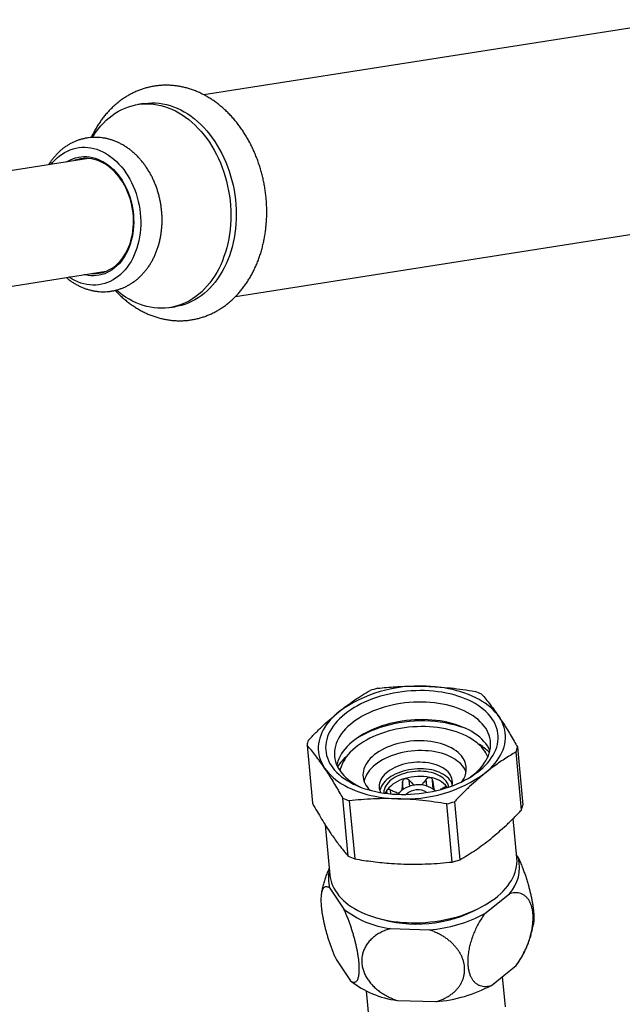
# Model space of a CAD drawing. Units: millimetres. Extents: x 30 to 600, y 38 to 861.
# Drawn here: x 371 to 445, y 155 to 276 of the extents above; entities that cross this region are included whole.
import ezdxf

# ---------------------------------------------------------------- set-up
doc = ezdxf.new("R2010")
doc.units = ezdxf.units.MM
doc.header["$LTSCALE"] = 3

msp = doc.modelspace()

# ---------------------------------------------------------------- linework, layer by layer
at = {"color": 7, "linetype": 'Continuous', "lineweight": 25}
for p, q in [((452.731, 275.791), (394.017, 266.573)), ((386.601, 265.51), (385.937, 265.406)), ((379.866, 258.785), (363.615, 256.233)), ((397.896, 241.876), (456.608, 251.093)), ((365.787, 242.403), (382.037, 244.954)), ((389.845, 240.511), (390.509, 240.615)), ((406.645, 186.867), (407.307, 179.743)), ((432.917, 178.923), (432.255, 186.046)), ((432.406, 186.646), (433.068, 179.522)), ((422.186, 181.449), (422.201, 181.4)), ((423.839, 181.682), (423.811, 181.725)), ((423.811, 181.725), (423.829, 181.685)), ((411.697, 173.256), (411.036, 180.38)), ((411.814, 180.053), (412.475, 172.929)), ((417.871, 180.985), (417.814, 180.996)), ((424.694, 179.942), (425.356, 172.819)), ((424.427, 172.546), (423.765, 179.67)), ((432.347, 173.063), (431.899, 177.888)), ((408.874, 177.091), (409.446, 170.935)), ((432.53, 173.042), (432.321, 173.351)), ((409.413, 169.356), (411.159, 166.776)), ((428.417, 166.223), (431.424, 168.651)), ((416.858, 164.38), (421.611, 164.228)), ((410.23, 160.559), (411.976, 157.979)), ((429.234, 157.427), (432.241, 159.854)), ((430.932, 154.783), (430.585, 158.518)), ((413.877, 156.751), (414.204, 153.229)), ((417.675, 155.583), (422.428, 155.431))]:
    msp.add_line(p, q, dxfattribs=at)
at = {"color": 8, "linetype": 'Continuous', "lineweight": 25}
for p, q in [((418.434, 181.482), (418.352, 182.362)), ((419.215, 181.816), (419.143, 182.594)), ((421.308, 181.857), (421.23, 182.692)), ((422.104, 181.49), (422.008, 182.534)), ((416.893, 180.899), (416.845, 181.406)), ((422.189, 181.424), (422.186, 181.449)), ((423.466, 181.564), (423.452, 181.718)), ((417.82, 180.931), (417.814, 180.996))]:
    msp.add_line(p, q, dxfattribs=at)
at = {"color": 7, "linetype": 'Continuous', "lineweight": 25, "flags": 128}
for points in [[(386.601, 265.51), (386.739, 265.531), (387.181, 265.577), (387.626, 265.594), (388.073, 265.583), (388.521, 265.544), (388.969, 265.476), (389.416, 265.38), (389.861, 265.257), (390.303, 265.106), (390.742, 264.927), (391.175, 264.722), (391.602, 264.49), (392.023, 264.232), (392.435, 263.949), (392.839, 263.642), (393.233, 263.31), (393.617, 262.955), (393.989, 262.578), (394.349, 262.179), (394.695, 261.76), (395.028, 261.321), (395.346, 260.863), (395.649, 260.387), (395.936, 259.895), (396.205, 259.388), (396.458, 258.866), (396.693, 258.331), (396.909, 257.784), (397.106, 257.226), (397.284, 256.659), (397.442, 256.084), (397.58, 255.502), (397.698, 254.914), (397.795, 254.322), (397.871, 253.727), (397.925, 253.131), (397.959, 252.535), (397.971, 251.94), (397.962, 251.347), (397.932, 250.759), (397.88, 250.175), (397.808, 249.598), (397.714, 249.029), (397.6, 248.469), (397.465, 247.92), (397.31, 247.382), (397.135, 246.857), (396.94, 246.346), (396.727, 245.85), (396.495, 245.37), (396.245, 244.909), (395.978, 244.465), (395.694, 244.041), (395.394, 243.637), (395.078, 243.255), (394.747, 242.895), (394.403, 242.558), (394.045, 242.245), (393.675, 241.956), (393.293, 241.693), (392.9, 241.455), (392.498, 241.243), (392.087, 241.059), (391.667, 240.901), (391.241, 240.771), (390.808, 240.669), (390.509, 240.615)], [(380.349, 261.365), (380.468, 261.557), (380.752, 261.981), (381.052, 262.384), (381.368, 262.766), (381.698, 263.126), (382.043, 263.463), (382.401, 263.777), (382.771, 264.065), (383.153, 264.329), (383.545, 264.567), (383.948, 264.778), (384.359, 264.963), (384.778, 265.12), (385.205, 265.25), (385.637, 265.352), (386.075, 265.426), (386.517, 265.472), (386.961, 265.49), (387.408, 265.479), (387.856, 265.439), (388.304, 265.372), (388.752, 265.276), (389.197, 265.153), (389.639, 265.001), (390.077, 264.823), (390.511, 264.617), (390.938, 264.386), (391.358, 264.128), (391.771, 263.845), (392.175, 263.537), (392.569, 263.206), (392.953, 262.851), (393.325, 262.474), (393.684, 262.075), (394.031, 261.656), (394.364, 261.216), (394.682, 260.759), (394.984, 260.283), (395.271, 259.791), (395.541, 259.283), (395.793, 258.761), (396.028, 258.226), (396.244, 257.679), (396.442, 257.122), (396.62, 256.555), (396.778, 255.979), (396.916, 255.397), (397.033, 254.81), (397.13, 254.218), (397.206, 253.623), (397.261, 253.027), (397.295, 252.431), (397.307, 251.836), (397.298, 251.243), (397.267, 250.654), (397.216, 250.071), (397.143, 249.494), (397.05, 248.925), (396.935, 248.365), (396.8, 247.815), (396.645, 247.277), (396.47, 246.752), (396.276, 246.241), (396.063, 245.746), (395.831, 245.266), (395.581, 244.804), (395.314, 244.361), (395.029, 243.937), (394.729, 243.533), (394.413, 243.151), (394.083, 242.791), (393.738, 242.454), (393.381, 242.141), (393.01, 241.852), (392.629, 241.588), (392.236, 241.351), (391.834, 241.139), (391.422, 240.954), (391.003, 240.797), (390.577, 240.667), (390.144, 240.565), (389.706, 240.491), (389.265, 240.445), (388.82, 240.428), (388.373, 240.438), (387.925, 240.478), (387.477, 240.545), (387.03, 240.641), (386.585, 240.765), (386.142, 240.916), (385.704, 241.094), (385.271, 241.3), (384.843, 241.532), (384.423, 241.789), (384.01, 242.072), (383.606, 242.38), (383.288, 242.645)], [(375.306, 258.069), (375.469, 258.267), (375.74, 258.566), (376.025, 258.842), (376.324, 259.093), (376.634, 259.32), (376.956, 259.521), (377.288, 259.695), (377.628, 259.842), (377.977, 259.962), (378.332, 260.054), (378.692, 260.118), (379.057, 260.153), (379.424, 260.159), (379.793, 260.137), (380.163, 260.087), (380.531, 260.008), (380.898, 259.901), (381.261, 259.766), (381.62, 259.604), (381.973, 259.416), (382.319, 259.201), (382.657, 258.961), (382.985, 258.696), (383.303, 258.408), (383.61, 258.097), (383.905, 257.764), (384.185, 257.411), (384.452, 257.038), (384.703, 256.648), (384.937, 256.241), (385.155, 255.818), (385.355, 255.382), (385.537, 254.933), (385.7, 254.473), (385.843, 254.004), (385.966, 253.527), (386.068, 253.044), (386.15, 252.556), (386.211, 252.066), (386.25, 251.574), (386.268, 251.083), (386.265, 250.594), (386.24, 250.108), (386.193, 249.628), (386.126, 249.156), (386.037, 248.691), (385.928, 248.237), (385.798, 247.795), (385.648, 247.366), (385.479, 246.951), (385.291, 246.553), (385.085, 246.172), (384.862, 245.81), (384.622, 245.468), (384.366, 245.146), (384.094, 244.848), (383.809, 244.572), (383.511, 244.32), (383.2, 244.094), (382.878, 243.893), (382.546, 243.719), (382.206, 243.571), (381.857, 243.451), (381.502, 243.36), (381.142, 243.296), (380.778, 243.261), (380.41, 243.254), (380.041, 243.276), (379.672, 243.327), (379.303, 243.406), (378.936, 243.513), (378.573, 243.647), (378.214, 243.809), (377.861, 243.998), (377.515, 244.213), (377.478, 244.238)], [(377.193, 258.365), (377.345, 258.457), (377.655, 258.62), (377.974, 258.755), (378.3, 258.863), (378.633, 258.943), (378.971, 258.994), (379.313, 259.016), (379.657, 259.009), (380.002, 258.974), (380.346, 258.909), (380.689, 258.817), (381.029, 258.696), (381.365, 258.548), (381.695, 258.373), (382.018, 258.171), (382.332, 257.944), (382.637, 257.692), (382.931, 257.417), (383.214, 257.119), (383.483, 256.8), (383.738, 256.461), (383.979, 256.103), (384.203, 255.727), (384.41, 255.336), (384.6, 254.93), (384.771, 254.512), (384.923, 254.083), (385.055, 253.644), (385.167, 253.198), (385.258, 252.745), (385.328, 252.289), (385.377, 251.83), (385.404, 251.371), (385.409, 250.913), (385.393, 250.459), (385.355, 250.009), (385.296, 249.566), (385.216, 249.131), (385.114, 248.707), (384.992, 248.294), (384.851, 247.895), (384.689, 247.511), (384.509, 247.143), (384.311, 246.794), (384.095, 246.463), (383.863, 246.154), (383.615, 245.866), (383.353, 245.602), (383.077, 245.361), (382.789, 245.146), (382.489, 244.957), (382.179, 244.794), (381.86, 244.658), (381.534, 244.551), (381.201, 244.471), (380.863, 244.42), (380.522, 244.398), (380.178, 244.405), (379.833, 244.44), (379.488, 244.504), (379.364, 244.534)], [(380.301, 244.681), (380.439, 244.674), (380.774, 244.677), (381.106, 244.707), (381.435, 244.767), (381.757, 244.854), (382.073, 244.969), (382.381, 245.111), (382.68, 245.28), (382.968, 245.474), (383.245, 245.694), (383.509, 245.939), (383.759, 246.206), (383.994, 246.496), (384.214, 246.807), (384.417, 247.138), (384.602, 247.487), (384.769, 247.854), (384.918, 248.236), (385.047, 248.632), (385.156, 249.04), (385.244, 249.46), (385.312, 249.888), (385.359, 250.324), (385.384, 250.766), (385.388, 251.212), (385.371, 251.659), (385.332, 252.107), (385.273, 252.554), (385.192, 252.997), (385.091, 253.435), (384.97, 253.866), (384.829, 254.289), (384.669, 254.701), (384.49, 255.102), (384.294, 255.489), (384.081, 255.86), (383.851, 256.215), (383.607, 256.552), (383.348, 256.87), (383.076, 257.167), (382.792, 257.442), (382.497, 257.694), (382.193, 257.922), (381.88, 258.125), (381.56, 258.303), (381.233, 258.454), (380.902, 258.577), (380.568, 258.674), (380.232, 258.742), (379.896, 258.782), (379.56, 258.794), (379.226, 258.777), (378.895, 258.732), (378.57, 258.659), (378.25, 258.558), (378.13, 258.512)], [(415.647, 192.864), (415.141, 192.707), (414.647, 192.534), (414.165, 192.348), (413.698, 192.147), (413.247, 191.933), (412.812, 191.706), (412.396, 191.467), (411.999, 191.217), (411.621, 190.955), (411.265, 190.684), (410.931, 190.403), (410.621, 190.113), (410.334, 189.816), (410.071, 189.511), (409.834, 189.2), (409.624, 188.884), (409.439, 188.564), (409.282, 188.239), (409.152, 187.912), (409.051, 187.583), (408.977, 187.252), (408.932, 186.922), (408.915, 186.592), (408.926, 186.264), (408.966, 185.939), (409.035, 185.617), (409.131, 185.299), (409.256, 184.986), (409.408, 184.679), (409.587, 184.379), (409.793, 184.086), (410.025, 183.802), (410.283, 183.527), (410.565, 183.262), (410.871, 183.008), (411.201, 182.765), (411.553, 182.533), (411.926, 182.315), (412.32, 182.109), (412.733, 181.917), (413.164, 181.739), (413.613, 181.577), (414.077, 181.429), (414.555, 181.296), (415.047, 181.18), (415.551, 181.08), (416.066, 180.996), (416.59, 180.929), (417.121, 180.879), (417.659, 180.846), (418.202, 180.83), (418.748, 180.831), (419.297, 180.85), (419.845, 180.885), (420.393, 180.938), (420.939, 181.007), (421.48, 181.093), (422.016, 181.195), (422.546, 181.314), (423.067, 181.449), (423.578, 181.598), (424.078, 181.764), (424.566, 181.943), (425.041, 182.137), (425.5, 182.344), (425.943, 182.565), (426.369, 182.798), (426.776, 183.043), (427.163, 183.299), (427.53, 183.565), (427.875, 183.842), (428.198, 184.127), (428.496, 184.421), (428.771, 184.722), (429.021, 185.029), (429.245, 185.343), (429.442, 185.662), (429.613, 185.984), (429.757, 186.31), (429.872, 186.639), (429.96, 186.968), (430.02, 187.299), (430.051, 187.629), (430.054, 187.958), (430.028, 188.285), (429.974, 188.609), (429.891, 188.929), (429.78, 189.244), (429.642, 189.554), (429.476, 189.858), (429.284, 190.154), (429.065, 190.443), (428.82, 190.722), (428.55, 190.992), (428.255, 191.252), (427.937, 191.501), (427.596, 191.739), (427.234, 191.964), (426.85, 192.176), (426.446, 192.375), (426.024, 192.559), (425.584, 192.73), (425.128, 192.885), (424.656, 193.025), (424.171, 193.15), (423.673, 193.258), (423.163, 193.35), (422.644, 193.425), (422.116, 193.484), (421.581, 193.525), (421.041, 193.55), (420.496, 193.557), (419.948, 193.547), (419.399, 193.521), (418.851, 193.477), (418.304, 193.416), (417.761, 193.338), (417.222, 193.244), (416.689, 193.133), (416.163, 193.007), (415.647, 192.864)], [(430.171, 190.326), (429.95, 190.629), (429.703, 190.923), (429.431, 191.208), (429.134, 191.483), (428.813, 191.747), (428.469, 192.001), (428.102, 192.242), (427.714, 192.47), (427.306, 192.685), (426.878, 192.887), (426.432, 193.075), (425.968, 193.248), (425.489, 193.406), (424.994, 193.548), (424.486, 193.675), (423.965, 193.785), (423.433, 193.879), (422.892, 193.957), (422.342, 194.018), (421.785, 194.061), (421.222, 194.088)], [(426.664, 182.973), (427.003, 183.231), (427.32, 183.499), (427.615, 183.775), (427.885, 184.06), (428.131, 184.351), (428.351, 184.648), (428.545, 184.951), (428.712, 185.258), (428.852, 185.568), (428.964, 185.881), (429.047, 186.195), (429.103, 186.51), (429.13, 186.824), (429.129, 187.138), (429.099, 187.449), (429.04, 187.757), (428.953, 188.06), (428.839, 188.359), (428.696, 188.652), (428.526, 188.938), (428.33, 189.217), (428.107, 189.487), (427.859, 189.748), (427.586, 189.999), (427.289, 190.239), (426.969, 190.468), (426.627, 190.685), (426.263, 190.888), (425.88, 191.079), (425.478, 191.255), (425.058, 191.417), (424.622, 191.564), (424.171, 191.695), (423.706, 191.811), (423.229, 191.91), (422.74, 191.993), (422.242, 192.059), (421.736, 192.109), (421.224, 192.141), (420.707, 192.156), (420.186, 192.154), (419.663, 192.135), (419.14, 192.098), (418.619, 192.045), (418.1, 191.975), (417.585, 191.888), (417.077, 191.784), (416.576, 191.665), (416.083, 191.53)], [(410.536, 190.955), (410.19, 190.662), (409.867, 190.36), (409.567, 190.05), (409.293, 189.733), (409.043, 189.41), (408.82, 189.081), (408.623, 188.748), (408.453, 188.411), (408.311, 188.07), (408.196, 187.728), (408.109, 187.384), (408.051, 187.04), (408.021, 186.696), (408.02, 186.353), (408.047, 186.013), (408.103, 185.675), (408.187, 185.341), (408.298, 185.012), (408.438, 184.688), (408.606, 184.37), (408.8, 184.06)], [(416.083, 191.53), (415.601, 191.379), (415.131, 191.214), (414.674, 191.034), (414.232, 190.84), (413.806, 190.634), (413.396, 190.414), (413.006, 190.182), (412.634, 189.94), (412.284, 189.686), (411.955, 189.423), (411.648, 189.151), (411.366, 188.87), (411.108, 188.582), (410.875, 188.288), (410.668, 187.988), (410.487, 187.683), (410.334, 187.374), (410.208, 187.062), (410.11, 186.749), (410.04, 186.434), (409.999, 186.119), (409.986, 185.805), (410.002, 185.493), (410.046, 185.183), (410.119, 184.878), (410.22, 184.576), (410.348, 184.28), (410.505, 183.99), (410.688, 183.708), (410.898, 183.433), (411.133, 183.168), (411.394, 182.912), (411.679, 182.666), (411.987, 182.431), (412.319, 182.209), (412.671, 181.999), (413.045, 181.801), (413.206, 181.723)], [(429.045, 186.186), (429.039, 186.2), (428.897, 186.493), (428.727, 186.779), (428.53, 187.058), (428.308, 187.328), (428.059, 187.589), (427.786, 187.84), (427.489, 188.08), (427.169, 188.309), (426.827, 188.525), (426.464, 188.729), (426.081, 188.919), (425.679, 189.096), (425.259, 189.258), (424.823, 189.404), (424.372, 189.536), (423.907, 189.651), (423.429, 189.751), (422.941, 189.834), (422.443, 189.9), (421.937, 189.949), (421.425, 189.982), (420.907, 189.997), (420.387, 189.995), (419.864, 189.975), (419.341, 189.939), (418.819, 189.886), (418.301, 189.815), (417.786, 189.728), (417.277, 189.625), (416.776, 189.506), (416.284, 189.37)], [(428.434, 183.431), (428.781, 183.724), (429.104, 184.026), (429.403, 184.336), (429.678, 184.653), (429.927, 184.976), (430.151, 185.305), (430.348, 185.638), (430.517, 185.975), (430.66, 186.316), (430.774, 186.658), (430.861, 187.002), (430.919, 187.346), (430.949, 187.69), (430.951, 188.033), (430.923, 188.373), (430.868, 188.711), (430.784, 189.045), (430.672, 189.374), (430.532, 189.698), (430.365, 190.016), (430.171, 190.326)], [(416.284, 189.37), (415.802, 189.22), (415.332, 189.055), (414.875, 188.875), (414.433, 188.681), (414.006, 188.474), (413.597, 188.255), (413.206, 188.023), (412.835, 187.78), (412.484, 187.527), (412.155, 187.264), (411.849, 186.991), (411.566, 186.711), (411.308, 186.423), (411.075, 186.129), (410.868, 185.828), (410.688, 185.524), (410.534, 185.215), (410.409, 184.903), (410.311, 184.59), (410.274, 184.442)], [(428.414, 186.114), (428.215, 186.386), (427.99, 186.648), (427.739, 186.901), (427.464, 187.144), (427.165, 187.376), (426.844, 187.596), (426.5, 187.804), (426.137, 187.999), (425.753, 188.18), (425.352, 188.347), (424.933, 188.499), (424.498, 188.637), (424.049, 188.758), (423.587, 188.864), (423.113, 188.953), (422.629, 189.026), (422.137, 189.082), (421.637, 189.121), (421.132, 189.143), (420.622, 189.148), (420.11, 189.135), (419.597, 189.106), (419.085, 189.059), (418.575, 188.996), (418.069, 188.916), (417.569, 188.819), (417.075, 188.706), (416.59, 188.578), (416.115, 188.434), (415.651, 188.275), (415.2, 188.102), (414.763, 187.915), (414.342, 187.714), (413.938, 187.501), (413.553, 187.275), (413.186, 187.038), (412.84, 186.791), (412.516, 186.533), (412.214, 186.267), (411.936, 185.992), (411.682, 185.71), (411.453, 185.422), (411.25, 185.127), (411.073, 184.828), (410.924, 184.525), (410.802, 184.22), (410.708, 183.912), (410.667, 183.737)], [(425.72, 185.324), (425.551, 185.55), (425.356, 185.766), (425.136, 185.973), (424.892, 186.169), (424.624, 186.353), (424.335, 186.524), (424.025, 186.682), (423.696, 186.826), (423.349, 186.955), (422.986, 187.069), (422.608, 187.167), (422.218, 187.249), (421.817, 187.314), (421.407, 187.362), (420.989, 187.393), (420.566, 187.406), (420.14, 187.402), (419.712, 187.381), (419.285, 187.343), (418.861, 187.287), (418.44, 187.215), (418.026, 187.126), (417.62, 187.021), (417.224, 186.9), (416.84, 186.764), (416.47, 186.614), (416.115, 186.45), (415.776, 186.273), (415.457, 186.083), (415.157, 185.883), (414.878, 185.672), (414.622, 185.451), (414.39, 185.222), (414.182, 184.986), (414, 184.743), (413.845, 184.495), (413.717, 184.243), (413.617, 183.987), (413.545, 183.731), (413.502, 183.473), (413.487, 183.216), (413.502, 182.961), (413.545, 182.708), (413.617, 182.46), (413.717, 182.217), (413.845, 181.98), (414, 181.751), (414.182, 181.529), (414.357, 181.349)], [(425.831, 184.125), (425.663, 184.35), (425.468, 184.567), (425.248, 184.773), (425.003, 184.969), (424.736, 185.153), (424.446, 185.324), (424.136, 185.482), (423.807, 185.626), (423.46, 185.756), (423.097, 185.869), (422.72, 185.967), (422.329, 186.049), (421.928, 186.114), (421.518, 186.162), (421.101, 186.193), (420.678, 186.207), (420.252, 186.203), (419.824, 186.182), (419.397, 186.143), (418.972, 186.088), (418.552, 186.015), (418.137, 185.926), (417.732, 185.821), (417.336, 185.7), (416.952, 185.564), (416.581, 185.414), (416.226, 185.25), (415.888, 185.073), (415.568, 184.884), (415.268, 184.683), (414.99, 184.472), (414.733, 184.252), (414.501, 184.022), (414.294, 183.786), (414.112, 183.543), (413.956, 183.295), (413.828, 183.043), (413.728, 182.788), (413.656, 182.531), (413.633, 182.415)], [(424.38, 181.872), (424.397, 181.933), (424.437, 182.15), (424.448, 182.367), (424.43, 182.583), (424.383, 182.795), (424.308, 183.002), (424.204, 183.203), (424.073, 183.397), (423.915, 183.582), (423.732, 183.758), (423.524, 183.922), (423.292, 184.075), (423.04, 184.215), (422.767, 184.341), (422.476, 184.452), (422.169, 184.547), (421.847, 184.627), (421.514, 184.69), (421.17, 184.736), (420.818, 184.765), (420.461, 184.777), (420.101, 184.77), (419.739, 184.747), (419.379, 184.706), (419.023, 184.648), (418.673, 184.573), (418.331, 184.483), (418, 184.376), (417.682, 184.255), (417.378, 184.119), (417.091, 183.97), (416.823, 183.809), (416.575, 183.637), (416.349, 183.455), (416.146, 183.263), (415.968, 183.064), (415.816, 182.859), (415.691, 182.648), (415.594, 182.434), (415.525, 182.217), (415.485, 181.999), (415.473, 181.782), (415.491, 181.567), (415.538, 181.355), (415.614, 181.148), (415.654, 181.062)], [(408.8, 184.06), (409.021, 183.757), (409.268, 183.463), (409.54, 183.178), (409.837, 182.903), (410.158, 182.638), (410.502, 182.385), (410.868, 182.144), (411.256, 181.916), (411.665, 181.7), (412.093, 181.499), (412.539, 181.311), (413.002, 181.138), (413.482, 180.98), (413.976, 180.838), (414.485, 180.711), (415.005, 180.601), (415.537, 180.507), (416.079, 180.429), (416.629, 180.368), (417.186, 180.325), (417.749, 180.298)], [(424.428, 182.087), (424.382, 182.202), (424.278, 182.403), (424.147, 182.597), (423.989, 182.783), (423.806, 182.958), (423.598, 183.123), (423.367, 183.275), (423.114, 183.415), (422.841, 183.541), (422.55, 183.652), (422.243, 183.748), (421.922, 183.827), (421.588, 183.89), (421.244, 183.937), (420.893, 183.965), (420.535, 183.977), (420.175, 183.971), (419.813, 183.947), (419.454, 183.906), (419.097, 183.848), (418.747, 183.774), (418.406, 183.683), (418.074, 183.576), (417.756, 183.455), (417.452, 183.32), (417.165, 183.171), (416.897, 183.01), (416.649, 182.837), (416.423, 182.655), (416.22, 182.464), (416.043, 182.264), (415.891, 182.059), (415.766, 181.848), (415.668, 181.634), (415.599, 181.417), (415.568, 181.264)], [(424.006, 181.739), (423.973, 181.89), (423.906, 182.084), (423.81, 182.273), (423.687, 182.455), (423.538, 182.628), (423.363, 182.791), (423.165, 182.944), (422.944, 183.084), (422.702, 183.212), (422.44, 183.325), (422.162, 183.424), (421.868, 183.507), (421.561, 183.574), (421.243, 183.625), (420.916, 183.659), (420.583, 183.675), (420.246, 183.674), (419.907, 183.656), (419.57, 183.621), (419.236, 183.569), (418.907, 183.5), (418.587, 183.415), (418.277, 183.315), (417.979, 183.2), (417.697, 183.072), (417.431, 182.93), (417.184, 182.777), (416.958, 182.612), (416.754, 182.438), (416.573, 182.256), (416.418, 182.066), (416.288, 181.871), (416.186, 181.672), (416.111, 181.469), (416.064, 181.266), (416.046, 181.062), (416.047, 180.999)], [(416.442, 181.378), (416.316, 181.176), (416.221, 180.975)], [(409.446, 170.935), (409.483, 170.649), (409.553, 170.313), (409.65, 169.982), (409.776, 169.655), (409.93, 169.334), (410.111, 169.02), (410.318, 168.713), (410.552, 168.415), (410.812, 168.125), (411.097, 167.845), (411.406, 167.575), (411.738, 167.316), (412.094, 167.069), (412.471, 166.834), (412.87, 166.612), (413.288, 166.404), (413.725, 166.209), (414.18, 166.029), (414.652, 165.863), (415.139, 165.713), (415.64, 165.578), (416.155, 165.46), (416.681, 165.357), (417.218, 165.271), (417.764, 165.202), (418.318, 165.15), (418.878, 165.115), (419.443, 165.097), (420.012, 165.096), (420.583, 165.112), (421.155, 165.145), (421.726, 165.196), (422.295, 165.263), (422.861, 165.347), (423.422, 165.448), (423.976, 165.564), (424.523, 165.697), (425.061, 165.846), (425.588, 166.01), (426.104, 166.188), (426.607, 166.382), (427.096, 166.589), (427.569, 166.809), (428.026, 167.043), (428.464, 167.289), (428.885, 167.546), (429.285, 167.815), (429.664, 168.094), (430.022, 168.382), (430.357, 168.68), (430.668, 168.986), (430.955, 169.299), (431.217, 169.619), (431.454, 169.945), (431.664, 170.277), (431.847, 170.612), (432.004, 170.951), (432.132, 171.292), (432.233, 171.636), (432.305, 171.98), (432.349, 172.324), (432.365, 172.667), (432.352, 173.009), (432.347, 173.063)]]:
    msp.add_lwpolyline(points, dxfattribs=at)
at = {"color": 7, "linetype": 'Continuous', "lineweight": 25}
for centre, radius, start, end in [((420.29, 177.479), 16.635, 86.78795, 125.89572), ((420.392, 174.709), 19.804, 104.94097, 107.74269), ((422.544, 181.206), 13.122, 65.3559, 69.04228), ((420.71, 173.829), 16.021, 70.53498, 106.89418), ((419.732, 176.218), 13.453, 105.86613, 121.44339), ((411.716, 185.909), 5.16, 162.43068, 169.29962), ((424.035, 180.99), 7.019, 45.11125, 59.74567), ((425.256, 183.961), 3.822, 22.4453, 34.28396), ((427.336, 187.604), 5.16, 342.43068, 349.29962), ((416.144, 180.269), 7.003, 130.85202, 145.52028), ((423.673, 183.939), 2.472, 321.30234, 34.09908), ((423.695, 182.664), 2.588, 20.58848, 34.35515), ((419.596, 178.841), 4.048, 103.57333, 141.18269), ((418.681, 196.907), 16.635, 266.78795, 305.89572), ((420.469, 176.554), 6.483, 79.066, 106.32706), ((421.23, 179.625), 3.328, 39.14128, 81.90964), ((420.266, 178.785), 3.239, 50.0294, 140.58521), ((420.216, 179.322), 2.07, 57.48321, 133.1314), ((416.507, 192.307), 13.122, 245.3559, 249.04228), ((418.659, 198.804), 19.804, 284.94097, 287.74269), ((427.997, 180.48), 5.16, 342.43068, 349.29962), ((417.169, 185.183), 13.122, 245.3559, 249.04228), ((419.321, 191.68), 19.804, 284.94097, 287.74269), ((427.826, 171.892), 4.842, 317.98579, 13.74451), ((413.512, 170.507), 4.258, 165.61057, 195.69013), ((418.386, 175.992), 11.712, 231.89427, 262.50391), ((420.06, 181.009), 16.069, 252.15635, 298.45826), ((420.169, 181.748), 17.58, 274.70504, 297.97862), ((427.094, 164.021), 6.622, 321.00708, 328.69588), ((419.203, 167.195), 11.712, 231.89427, 262.50391), ((420.986, 172.952), 17.58, 274.70504, 297.97862)]:
    msp.add_arc(centre, radius, start, end, dxfattribs=at)
for points, knots in [([(383.139, 242.616), (383.226, 242.522), (383.443, 242.289), (383.804, 241.941), (384.219, 241.569), (384.646, 241.219), (385.083, 240.891), (385.53, 240.587), (385.986, 240.306), (386.449, 240.05), (386.92, 239.818), (387.396, 239.611), (387.877, 239.43), (388.362, 239.275), (388.85, 239.145), (389.339, 239.042), (389.83, 238.964), (390.32, 238.913), (390.81, 238.887), (391.298, 238.888), (391.784, 238.914), (392.266, 238.966), (392.744, 239.043), (393.218, 239.146), (393.685, 239.273), (394.147, 239.425), (394.6, 239.602), (395.047, 239.803), (395.484, 240.028), (395.912, 240.277), (396.33, 240.549), (396.738, 240.844), (397.134, 241.161), (397.517, 241.5), (397.888, 241.861), (398.245, 242.243), (398.588, 242.646), (398.916, 243.068), (399.228, 243.509), (399.524, 243.968), (399.803, 244.444), (400.065, 244.936), (400.308, 245.444), (400.533, 245.966), (400.74, 246.502), (400.927, 247.049), (401.094, 247.608), (401.242, 248.178), (401.37, 248.756), (401.478, 249.342), (401.565, 249.935), (401.633, 250.534), (401.679, 251.137), (401.705, 251.745), (401.711, 252.355), (401.696, 252.966), (401.661, 253.579), (401.606, 254.19), (401.53, 254.8), (401.434, 255.408), (401.318, 256.012), (401.183, 256.611), (401.028, 257.204), (400.854, 257.791), (400.661, 258.371), (400.449, 258.941), (400.218, 259.502), (399.969, 260.052), (399.703, 260.59), (399.419, 261.116), (399.118, 261.628), (398.801, 262.126), (398.468, 262.608), (398.119, 263.073), (397.755, 263.521), (397.377, 263.951), (396.986, 264.361), (396.581, 264.751), (396.164, 265.12), (395.736, 265.468), (395.298, 265.793), (394.85, 266.094), (394.393, 266.372), (393.929, 266.626), (393.458, 266.855), (392.981, 267.059), (392.499, 267.237), (392.014, 267.389), (391.526, 267.516), (391.036, 267.616), (390.546, 267.691), (390.055, 267.739), (389.565, 267.761), (389.078, 267.758), (388.592, 267.729), (388.11, 267.674), (387.633, 267.594), (387.16, 267.488), (386.693, 267.358), (386.233, 267.203), (385.78, 267.023), (385.335, 266.819), (384.898, 266.591), (384.471, 266.34), (384.054, 266.066), (383.648, 265.768), (383.254, 265.448), (382.871, 265.106), (382.502, 264.743), (382.147, 264.358), (381.805, 263.954), (381.479, 263.529), (381.169, 263.086), (380.875, 262.625), (380.599, 262.147), (380.372, 261.721), (380.245, 261.448), (380.198, 261.347)], [0, 0, 0, 0, 0.0060777, 0.0150383, 0.0239841, 0.0329118, 0.0418177, 0.0506982, 0.0595497, 0.0683691, 0.0771534, 0.0859006, 0.0946089, 0.1032777, 0.1119072, 0.1204983, 0.1290529, 0.137574, 0.146065, 0.1545302, 0.1629744, 0.171403, 0.1798215, 0.1882357, 0.1966495, 0.205069, 0.2134997, 0.2219471, 0.230416, 0.238911, 0.2474358, 0.2559934, 0.2645861, 0.2732152, 0.2818814, 0.2905844, 0.2993231, 0.3080959, 0.3169004, 0.325734, 0.3345936, 0.343476, 0.3523779, 0.3612963, 0.370228, 0.3791704, 0.3881209, 0.3970775, 0.4060382, 0.4150016, 0.4239664, 0.4329316, 0.4418966, 0.4508611, 0.459825, 0.4687883, 0.4777512, 0.486714, 0.495677, 0.5046407, 0.5136055, 0.5225717, 0.5315399, 0.5405103, 0.5494835, 0.5584596, 0.5674389, 0.5764213, 0.5854069, 0.5943951, 0.6033855, 0.6123771, 0.6213683, 0.6303577, 0.6393434, 0.6483229, 0.6572937, 0.6662527, 0.6751966, 0.684122, 0.6930251, 0.7019024, 0.7107504, 0.7195658, 0.7283459, 0.7370886, 0.7457924, 0.7544566, 0.7630815, 0.7716682, 0.7802189, 0.7887362, 0.797224, 0.8056865, 0.8141286, 0.8225557, 0.8309734, 0.8393873, 0.8478015, 0.856222, 0.8646543, 0.873104, 0.8815757, 0.890074, 0.8986025, 0.907164, 0.9157609, 0.9243943, 0.9330648, 0.941772, 0.9505148, 0.9592914, 0.9680995, 0.9769362, 0.9857986, 0.9946835, 1, 1, 1, 1]), ([(377.156, 244.188), (377.189, 244.159), (377.337, 244.031), (377.613, 243.824), (377.981, 243.571), (378.36, 243.344), (378.747, 243.14), (379.14, 242.963), (379.539, 242.811), (379.941, 242.685), (380.347, 242.585), (380.754, 242.512), (381.162, 242.464), (381.568, 242.443), (381.973, 242.448), (382.376, 242.479), (382.774, 242.535), (383.167, 242.617), (383.554, 242.724), (383.934, 242.855), (384.307, 243.01), (384.671, 243.189), (385.025, 243.392), (385.369, 243.618), (385.702, 243.866), (386.022, 244.136), (386.33, 244.428), (386.623, 244.741), (386.902, 245.074), (387.166, 245.426), (387.413, 245.796), (387.643, 246.184), (387.856, 246.588), (388.049, 247.007), (388.224, 247.44), (388.379, 247.886), (388.514, 248.343), (388.629, 248.809), (388.724, 249.284), (388.797, 249.766), (388.85, 250.254), (388.881, 250.745), (388.892, 251.24), (388.882, 251.737), (388.85, 252.234), (388.798, 252.73), (388.726, 253.224), (388.633, 253.715), (388.519, 254.201), (388.386, 254.681), (388.233, 255.153), (388.06, 255.618), (387.869, 256.072), (387.658, 256.516), (387.43, 256.947), (387.183, 257.365), (386.92, 257.769), (386.639, 258.156), (386.343, 258.527), (386.032, 258.879), (385.706, 259.211), (385.367, 259.523), (385.015, 259.813), (384.653, 260.081), (384.28, 260.324), (383.899, 260.544), (383.51, 260.738), (383.114, 260.907), (382.714, 261.05), (382.31, 261.167), (381.904, 261.258), (381.497, 261.322), (381.089, 261.361), (380.683, 261.373), (380.279, 261.359), (379.878, 261.319), (379.481, 261.254), (379.09, 261.164), (378.705, 261.049), (378.327, 260.91), (377.958, 260.746), (377.597, 260.559), (377.246, 260.348), (376.906, 260.115), (376.578, 259.859), (376.261, 259.581), (375.958, 259.282), (375.67, 258.962), (375.396, 258.622), (375.167, 258.308), (375.036, 258.1), (374.985, 258.018)], [0, 0, 0, 0, 0.0033734, 0.0150415, 0.0266577, 0.0382137, 0.0497027, 0.0611192, 0.0724599, 0.0837239, 0.0949125, 0.1060294, 0.1170804, 0.1280732, 0.139017, 0.1499225, 0.1608012, 0.1716649, 0.1825231, 0.1933871, 0.204269, 0.2151804, 0.226132, 0.2371332, 0.2481919, 0.2593143, 0.2705046, 0.281765, 0.2930953, 0.3044934, 0.3159552, 0.3274753, 0.3390469, 0.3506627, 0.3623153, 0.3739972, 0.3857017, 0.3974227, 0.4091554, 0.4208956, 0.4326399, 0.444386, 0.456133, 0.4678803, 0.4796284, 0.4913776, 0.503129, 0.5148836, 0.5266424, 0.5384064, 0.5501767, 0.561954, 0.5737388, 0.585531, 0.5973299, 0.6091339, 0.6209398, 0.6327436, 0.6445403, 0.656324, 0.6680872, 0.6798219, 0.6915194, 0.7031707, 0.7147672, 0.726301, 0.7377656, 0.7491564, 0.7604709, 0.7717088, 0.7828723, 0.7939658, 0.8049959, 0.8159708, 0.8269003, 0.8377953, 0.8486674, 0.8595285, 0.8703873, 0.8812561, 0.8921468, 0.9030709, 0.9140384, 0.9250585, 0.9361384, 0.9472838, 0.958498, 0.9697824, 0.9811362, 0.9925567, 1, 1, 1, 1]), ([(410.536, 190.955), (410.852, 191.204), (411.485, 191.703), (412.44, 192.377), (413.398, 193.004), (414.037, 193.382), (414.357, 193.57)], [0, 0, 0, 0, 0.2487823, 0.4985865, 0.7491053, 1, 1, 1, 1]), ([(415.286, 193.843), (415.651, 193.88), (416.381, 193.954), (417.485, 194.034), (418.597, 194.088), (419.842, 194.117), (420.719, 194.099), (421.222, 194.088)], [0, 0, 0, 0, 0.1869037, 0.37380203, 0.5613498, 0.74889263, 1, 1, 1, 1]), ([(421.222, 194.088), (421.72, 194.067), (422.72, 194.023), (424.225, 193.885), (425.732, 193.701), (426.736, 193.541), (427.238, 193.46)], [0, 0, 0, 0, 0.2487823, 0.4985865, 0.7491053, 1, 1, 1, 1]), ([(428.016, 193.133), (428.191, 192.93), (428.541, 192.523), (429.076, 191.85), (429.619, 191.127), (429.987, 190.593), (430.171, 190.326)], [0, 0, 0, 0, 0.2489882, 0.49831, 0.7488871, 1, 1, 1, 1]), ([(406.796, 187.466), (407.102, 187.782), (407.714, 188.414), (408.644, 189.311), (409.585, 190.168), (410.219, 190.692), (410.536, 190.955)], [0, 0, 0, 0, 0.2489882, 0.498717, 0.7488871, 1, 1, 1, 1]), ([(430.171, 190.326), (430.321, 190.101), (430.622, 189.65), (431.077, 188.925), (431.536, 188.166), (431.979, 187.406), (432.27, 186.889), (432.406, 186.646)], [0, 0, 0, 0, 0.2037362, 0.4077768, 0.6126489, 0.817757, 1, 1, 1, 1]), ([(408.8, 184.06), (408.617, 184.325), (408.252, 184.855), (407.711, 185.577), (407.174, 186.252), (406.822, 186.662), (406.645, 186.867)], [0, 0, 0, 0, 0.2487823, 0.49811, 0.7488665, 1, 1, 1, 1]), ([(432.255, 186.046), (432.017, 185.906), (431.541, 185.627), (430.825, 185.173), (430.108, 184.691), (429.31, 184.121), (428.753, 183.682), (428.434, 183.431)], [0, 0, 0, 0, 0.1869037, 0.373802, 0.5613498, 0.7488926, 1, 1, 1, 1]), ([(411.036, 180.38), (410.899, 180.623), (410.609, 181.138), (410.167, 181.896), (409.71, 182.653), (409.253, 183.38), (408.951, 183.833), (408.8, 184.06)], [0, 0, 0, 0, 0.182243, 0.3860647, 0.5901027, 0.7949008, 1, 1, 1, 1]), ([(418.352, 182.362), (418.334, 182.177), (418.3, 181.838), (418.263, 181.505), (418.246, 181.353)], [0, 0, 0, 0, 0.5445148, 1, 1, 1, 1]), ([(418.352, 182.362), (418.357, 182.395), (418.366, 182.461), (418.405, 182.572), (418.48, 182.685), (418.575, 182.752), (418.635, 182.772), (418.646, 182.776)], [0, 0, 0, 0, 0.1826413, 0.369905, 0.6512748, 0.9345979, 1, 1, 1, 1]), ([(418.646, 182.776), (418.677, 182.782), (418.75, 182.797), (418.871, 182.779), (419.014, 182.717), (419.096, 182.639), (419.143, 182.594)], [0, 0, 0, 0, 0.1758035, 0.4030437, 0.6527648, 1, 1, 1, 1]), ([(419.143, 182.594), (419.272, 182.452), (419.478, 182.226), (419.692, 182.008), (419.772, 181.927)], [0, 0, 0, 0, 0.6261624, 1, 1, 1, 1]), ([(421.23, 182.692), (421.115, 182.539), (420.93, 182.292), (420.734, 182.053), (420.659, 181.963)], [0, 0, 0, 0, 0.6207321, 1, 1, 1, 1]), ([(421.23, 182.692), (421.252, 182.719), (421.295, 182.772), (421.388, 182.851), (421.512, 182.916), (421.627, 182.932), (421.687, 182.921), (421.698, 182.919)], [0, 0, 0, 0, 0.1826636, 0.3699513, 0.6513131, 0.9346279, 1, 1, 1, 1]), ([(421.698, 182.919), (421.728, 182.911), (421.795, 182.891), (421.885, 182.819), (421.968, 182.7), (421.993, 182.595), (422.008, 182.534)], [0, 0, 0, 0, 0.175829, 0.4030699, 0.6527951, 1, 1, 1, 1]), ([(422.008, 182.534), (422.037, 182.352), (422.097, 181.986), (422.156, 181.628), (422.186, 181.449)], [0, 0, 0, 0, 0.49962312, 1, 1, 1, 1]), ([(428.434, 183.431), (428.12, 183.171), (427.489, 182.65), (426.551, 181.795), (425.618, 180.896), (425.002, 180.26), (424.694, 179.942)], [0, 0, 0, 0, 0.2487823, 0.4985865, 0.7488665, 1, 1, 1, 1]), ([(416.504, 180.92), (416.474, 180.981), (416.42, 181.087), (416.395, 181.241), (416.413, 181.332), (416.438, 181.371), (416.442, 181.378)], [0, 0, 0, 0, 0.3691905, 0.6508921, 0.934549, 1, 1, 1, 1]), ([(416.442, 181.378), (416.457, 181.395), (416.492, 181.435), (416.576, 181.463), (416.698, 181.464), (416.791, 181.427), (416.845, 181.406)], [0, 0, 0, 0, 0.175829, 0.4030699, 0.6527951, 1, 1, 1, 1]), ([(416.845, 181.406), (417.004, 181.334), (417.32, 181.188), (417.65, 181.06), (417.814, 180.996)], [0, 0, 0, 0, 0.49962312, 1, 1, 1, 1]), ([(423.452, 181.718), (423.313, 181.63), (423.15, 181.527), (422.978, 181.433), (422.953, 181.419)], [0, 0, 0, 0, 0.8513696, 1, 1, 1, 1]), ([(423.452, 181.718), (423.477, 181.732), (423.528, 181.761), (423.617, 181.792), (423.715, 181.799), (423.782, 181.765), (423.806, 181.732), (423.811, 181.725)], [0, 0, 0, 0, 0.18264132, 0.36990495, 0.65127482, 0.93459786, 1, 1, 1, 1]), ([(417.749, 180.298), (417.251, 180.308), (416.254, 180.329), (414.766, 180.287), (413.284, 180.199), (412.304, 180.101), (411.814, 180.053)], [0, 0, 0, 0, 0.2487823, 0.4985865, 0.7488665, 1, 1, 1, 1]), ([(423.765, 179.67), (423.266, 179.75), (422.269, 179.91), (420.765, 180.093), (419.257, 180.233), (418.252, 180.276), (417.749, 180.298)], [0, 0, 0, 0, 0.24919126, 0.49871701, 0.74888712, 1, 1, 1, 1]), ([(407.307, 179.743), (407.494, 179.412), (407.868, 178.749), (408.428, 177.804), (408.987, 176.898), (409.357, 176.342), (409.543, 176.063)], [0, 0, 0, 0, 0.2489882, 0.49831, 0.7488871, 1, 1, 1, 1]), ([(429.177, 175.434), (429.492, 175.694), (430.122, 176.215), (431.061, 177.07), (431.994, 177.969), (432.609, 178.604), (432.917, 178.923)], [0, 0, 0, 0, 0.2487823, 0.4985865, 0.7488665, 1, 1, 1, 1]), ([(409.543, 176.063), (409.692, 175.845), (409.991, 175.41), (410.436, 174.805), (410.877, 174.235), (411.298, 173.718), (411.569, 173.404), (411.697, 173.256)], [0, 0, 0, 0, 0.2037362, 0.4077768, 0.6126489, 0.817757, 1, 1, 1, 1]), ([(425.356, 172.819), (425.674, 173.006), (426.31, 173.381), (427.265, 174.007), (428.222, 174.682), (428.859, 175.183), (429.177, 175.434)], [0, 0, 0, 0, 0.2491913, 0.498717, 0.7488871, 1, 1, 1, 1]), ([(412.475, 172.929), (412.849, 172.868), (413.597, 172.747), (414.723, 172.595), (415.851, 172.47), (417.109, 172.361), (417.988, 172.323), (418.492, 172.301)], [0, 0, 0, 0, 0.1869037, 0.37380203, 0.5613498, 0.74889263, 1, 1, 1, 1]), ([(432.53, 173.042), (432.613, 172.86), (432.779, 172.492), (433.005, 171.937), (433.208, 171.4), (433.388, 170.886), (433.561, 170.353), (433.718, 169.827), (433.857, 169.317), (433.981, 168.824), (434.092, 168.329), (434.186, 167.856), (434.263, 167.409), (434.324, 166.99), (434.371, 166.583), (434.402, 166.204), (434.417, 165.856), (434.418, 165.537), (434.403, 165.245), (434.383, 165.04), (434.365, 164.944), (434.361, 164.925)], [0, 0, 0, 0, 0.0711236, 0.1430427, 0.1998766, 0.2571506, 0.3158713, 0.3751172, 0.4277781, 0.4808425, 0.5352149, 0.5900536, 0.6395389, 0.6893857, 0.7403825, 0.7917797, 0.8398889, 0.888332, 0.9378187, 0.987661, 1, 1, 1, 1]), ([(409.365, 171.809), (409.313, 171.698), (409.181, 171.413), (408.996, 170.942), (408.807, 170.399), (408.645, 169.85), (408.512, 169.295), (408.432, 168.916), (408.404, 168.72), (408.403, 168.713)], [0, 0, 0, 0, 0.112817, 0.29012947, 0.4667672, 0.64275424, 0.81811454, 0.99287178, 1, 1, 1, 1]), ([(418.492, 172.301), (418.989, 172.291), (419.987, 172.27), (421.475, 172.312), (422.957, 172.4), (423.937, 172.497), (424.427, 172.546)], [0, 0, 0, 0, 0.2487823, 0.4985865, 0.7491053, 1, 1, 1, 1]), ([(409.413, 169.356), (409.36, 169.389), (409.256, 169.457), (409.108, 169.511), (408.969, 169.528), (408.839, 169.503), (408.72, 169.434), (408.614, 169.318), (408.523, 169.154), (408.451, 168.949), (408.398, 168.711), (408.363, 168.442), (408.343, 168.136), (408.341, 167.801), (408.355, 167.447), (408.383, 167.076), (408.427, 166.679), (408.485, 166.265), (408.556, 165.842), (408.639, 165.409), (408.736, 164.963), (408.845, 164.509), (408.964, 164.053), (409.094, 163.595), (409.235, 163.135), (409.386, 162.675), (409.545, 162.221), (409.713, 161.771), (409.888, 161.333), (410.061, 160.926), (410.176, 160.676), (410.23, 160.559)], [0, 0, 0, 0, 0.0352868, 0.0705725, 0.1067735, 0.142973, 0.1802067, 0.2174386, 0.25593, 0.2944195, 0.3289535, 0.3634866, 0.3991382, 0.4347892, 0.4675395, 0.5002896, 0.5340279, 0.5677664, 0.5999417, 0.6321174, 0.6652001, 0.6982836, 0.7309845, 0.7636864, 0.7972573, 0.8308292, 0.8650532, 0.8992783, 0.9343764, 0.9694758, 1, 1, 1, 1]), ([(432.241, 159.854), (432.368, 160.033), (432.623, 160.392), (432.974, 160.977), (433.297, 161.59), (433.583, 162.228), (433.83, 162.883), (434.03, 163.537), (434.18, 164.182), (434.281, 164.808), (434.332, 165.404), (434.333, 165.962), (434.288, 166.478), (434.198, 166.95), (434.065, 167.374), (433.893, 167.746), (433.682, 168.067), (433.434, 168.331), (433.152, 168.536), (432.838, 168.684), (432.492, 168.767), (432.119, 168.785), (431.761, 168.745), (431.525, 168.679), (431.424, 168.651)], [0, 0, 0, 0, 0.0482798, 0.0966948, 0.144959, 0.1933757, 0.2419504, 0.2903503, 0.3371025, 0.3840164, 0.4307595, 0.4750821, 0.5195516, 0.563874, 0.6073335, 0.6509304, 0.6943962, 0.7384903, 0.782718, 0.8268232, 0.8729123, 0.9191365, 0.9652392, 1, 1, 1, 1]), ([(411.976, 157.979), (412.046, 157.936), (412.187, 157.848), (412.365, 157.807), (412.516, 157.821), (412.643, 157.882), (412.756, 157.992), (412.85, 158.148), (412.924, 158.342), (412.98, 158.571), (413.02, 158.841), (413.043, 159.142), (413.048, 159.467), (413.038, 159.812), (413.012, 160.187), (412.971, 160.582), (412.916, 160.989), (412.848, 161.407), (412.766, 161.842), (412.672, 162.288), (412.566, 162.738), (412.449, 163.192), (412.32, 163.651), (412.181, 164.113), (412.033, 164.572), (411.875, 165.027), (411.709, 165.476), (411.533, 165.921), (411.35, 166.358), (411.222, 166.636), (411.159, 166.776)], [0, 0, 0, 0, 0.04747901, 0.09548915, 0.1335767, 0.17166235, 0.21103792, 0.25041134, 0.28570064, 0.32098874, 0.35744136, 0.39389299, 0.42704798, 0.4602026, 0.49437937, 0.52855611, 0.56078296, 0.59301008, 0.62616352, 0.65931758, 0.6917538, 0.7241908, 0.75750393, 0.79081811, 0.82449105, 0.85816516, 0.89270611, 0.92724831, 0.96350657, 1, 1, 1, 1]), ([(428.417, 166.223), (428.289, 166.044), (428.034, 165.686), (427.683, 165.101), (427.36, 164.488), (427.074, 163.849), (426.828, 163.195), (426.628, 162.541), (426.477, 161.896), (426.376, 161.27), (426.325, 160.673), (426.325, 160.115), (426.37, 159.6), (426.459, 159.127), (426.592, 158.704), (426.764, 158.332), (426.975, 158.011), (427.223, 157.747), (427.505, 157.541), (427.82, 157.394), (428.165, 157.31), (428.538, 157.293), (428.896, 157.333), (429.132, 157.398), (429.234, 157.427)], [0, 0, 0, 0, 0.0482798, 0.0966948, 0.144959, 0.1933757, 0.2419504, 0.2903503, 0.3371025, 0.3840164, 0.4307595, 0.4750821, 0.5195516, 0.563874, 0.6073335, 0.6509304, 0.6943962, 0.7384903, 0.782718, 0.8268232, 0.8729123, 0.9191365, 0.9652392, 1, 1, 1, 1]), ([(416.858, 164.38), (416.653, 164.316), (416.242, 164.188), (415.672, 163.926), (415.145, 163.616), (414.672, 163.253), (414.259, 162.844), (413.918, 162.398), (413.654, 161.921), (413.467, 161.422), (413.359, 160.91), (413.33, 160.394), (413.373, 159.881), (413.487, 159.372), (413.671, 158.874), (413.917, 158.392), (414.226, 157.927), (414.595, 157.484), (415.018, 157.069), (415.496, 156.682), (416.024, 156.329), (416.598, 156.015), (417.151, 155.766), (417.518, 155.638), (417.675, 155.583)], [0, 0, 0, 0, 0.0482798, 0.0966948, 0.144959, 0.1933757, 0.2419504, 0.2903503, 0.3371025, 0.3840164, 0.4307595, 0.4750821, 0.5195516, 0.563874, 0.6073335, 0.6509304, 0.6943962, 0.7384903, 0.782718, 0.8268232, 0.8729123, 0.9191365, 0.9652392, 1, 1, 1, 1]), ([(422.428, 155.431), (422.581, 155.478), (422.886, 155.57), (423.324, 155.749), (423.742, 155.958), (424.134, 156.197), (424.492, 156.462), (424.819, 156.753), (425.111, 157.074), (425.361, 157.414), (425.566, 157.766), (425.727, 158.13), (425.847, 158.513), (425.921, 158.9), (425.951, 159.284), (425.94, 159.666), (425.888, 160.052), (425.795, 160.435), (425.665, 160.808), (425.5, 161.172), (425.297, 161.53), (425.059, 161.879), (424.789, 162.212), (424.488, 162.531), (424.156, 162.835), (423.793, 163.123), (423.403, 163.391), (422.985, 163.639), (422.544, 163.863), (422.085, 164.063), (421.769, 164.173), (421.611, 164.228)], [0, 0, 0, 0, 0.03576306, 0.0715249, 0.10824168, 0.14495686, 0.18075103, 0.21654369, 0.25344951, 0.29035377, 0.32490024, 0.35944576, 0.39510854, 0.43077063, 0.4635547, 0.49633858, 0.53011374, 0.56388907, 0.59606492, 0.6282412, 0.66132618, 0.6944119, 0.72708242, 0.75975385, 0.79329478, 0.82683685, 0.86100248, 0.89516935, 0.93020834, 0.96524857, 1, 1, 1, 1]), ([(432.751, 160.579), (432.849, 160.746), (433.046, 161.08), (433.31, 161.597), (433.55, 162.124), (433.764, 162.66), (433.952, 163.203), (434.114, 163.752), (434.247, 164.307), (434.329, 164.698), (434.359, 164.905), (434.362, 164.925)], [0, 0, 0, 0, 0.12479436, 0.24942758, 0.37355725, 0.49719973, 0.6203717, 0.74308994, 0.86537114, 0.98723182, 1, 1, 1, 1])]:
    msp.add_open_spline(points, degree=3, knots=knots, dxfattribs=at)

doc.saveas('drawing.dxf')
